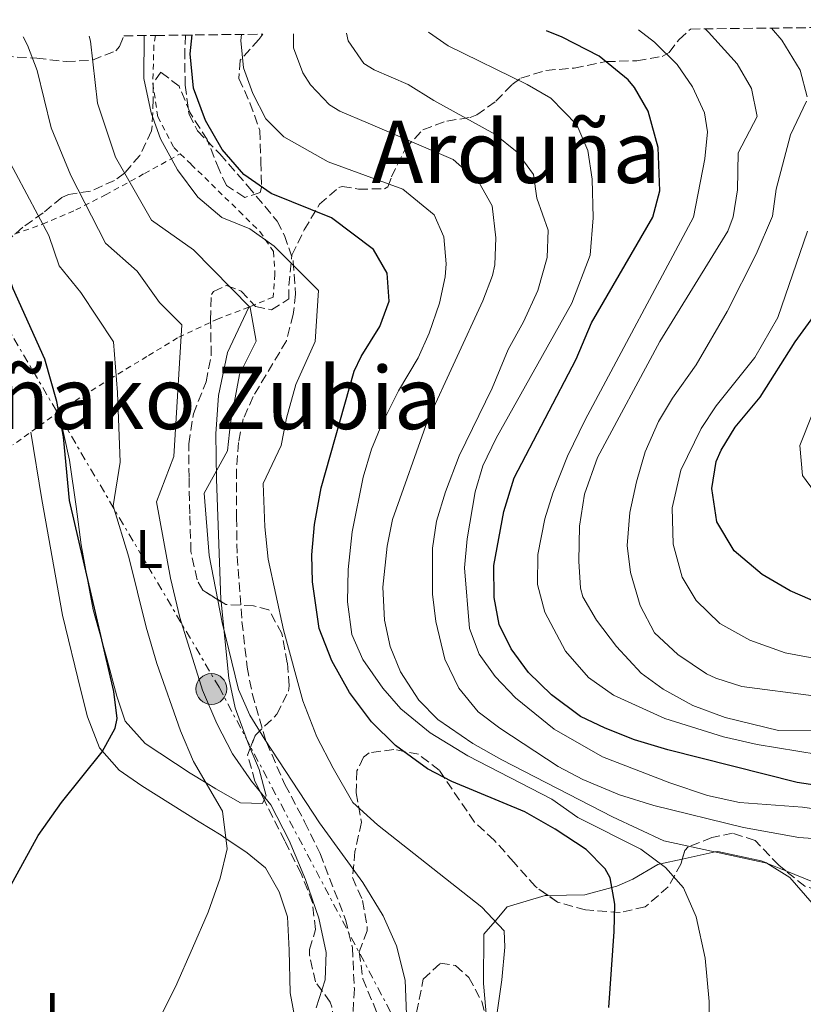
# Model space of a CAD drawing. Units: metres. Extents: x 579756 to 583177, y 4763598 to 4765952.
# Drawn here: x 582644 to 582788, y 4765767 to 4765949 of the extents above; entities that cross this region are included whole.
import ezdxf
from ezdxf.enums import TextEntityAlignment as Align

# ---------------------------------------------------------------- set-up
doc = ezdxf.new("R2010")
doc.units = ezdxf.units.M
doc.header["$MEASUREMENT"] = 0
for name, pattern in [('DGN Style 2', [1.739922, 1.043953, -0.695969]), ('DGN Style 3', [2.435891, 1.739922, -0.695969]), ('DGN Style 7', [3.479844, 1.56593, -0.695969, 0.521977, -0.695969])]:
    doc.linetypes.add(name, pattern=pattern)
for name, color, linetype, lineweight in [('Curva de nivel directora', 30, 'Continuous', 30), ('Curva de nivel intermedia', 30, 'Continuous', 0), ('Etiqueta de uso rústico', 92, 'Continuous', 0), ('Línea de cambio de uso (parcela vista)', 92, 'Continuous', 0), ('Línea eléctrica', 6, 'DGN Style 7', 0), ('Poste tendido eléctrico', 7, 'Continuous', 0), ('Senda', 7, 'DGN Style 3', 0), ('Tela metálica o alambrada', 7, 'DGN Style 2', 0), ('Texto de rotulación de espacio menor sin especificar', 7, 'Continuous', 0), ('Texto de Área (paraje) menor', 7, 'Continuous', 0), ('Transformador', 7, 'Continuous', 0), ('Zona arbolada', 92, 'DGN Style 3', 0)]:
    doc.layers.add(name, color=color, linetype=linetype, lineweight=lineweight)
doc.styles.add('Style-Arial', font='arial.ttf')

# ---------------------------------------------------------------- blocks, each defined once
blk = doc.blocks.new('5PELE')
at = {"layer": 'Transformador', "linetype": 'Continuous', "lineweight": 0}
h = blk.add_hatch(color=9, dxfattribs=at)
edge = h.paths.add_edge_path()
edge.add_arc((0, 0), 0.285, 0, 360)
at = {"layer": 'Transformador', "color": 252, "linetype": 'Continuous', "lineweight": 0}
blk.add_circle((0, 0), 0.285, dxfattribs=at)

msp = doc.modelspace()

# ---------------------------------------------------------------- linework, layer by layer
at = {"layer": 'Curva de nivel directora', "color": 30, "linetype": 'Continuous', "lineweight": 30, "flags": 128}
for points, elevation in [([(582792.05, 4765807.53), (582787.11, 4765808.3), (582763.27, 4765814.33), (582757.14, 4765816.18), (582751.7, 4765818.3), (582747.19, 4765820.46), (582741.8, 4765824.44), (582737.56, 4765828.6), (582734.39, 4765832.93), (582732.19, 4765837.42), (582731.27, 4765842.38), (582731.19, 4765848.31), (582733.03, 4765858.3), (582734.95, 4765864.46), (582746.35, 4765886.38), (582749.19, 4765893.1), (582760.53, 4765912.57), (582761.83, 4765917.42), (582761.52, 4765925.43), (582759.62, 4765932.12), (582757.11, 4765936.46), (582755.96, 4765937.87), (582750.59, 4765942.27), (582743.79, 4765945.79), (582740.91, 4765946.94)], 275), ([(582630.84, 4765756.24), (582633.88, 4765768.27), (582637.43, 4765778.3), (582641.91, 4765788.86), (582647.18, 4765798.49), (582651.5, 4765804.61), (582658.96, 4765813.93), (582661.39, 4765818.3), (582661.71, 4765820.08), (582661.15, 4765825.1), (582652.95, 4765860.3), (582651.83, 4765872.06), (582650.59, 4765878.54), (582648.43, 4765886.38), (582642.55, 4765899.34), (582640.15, 4765906.38), (582636.59, 4765913.5), (582632.51, 4765919.9), (582624.79, 4765933.18), (582620.39, 4765941.74), (582618.83, 4765945.49)], 225), ([(582752.39, 4765766.78), (582753.37, 4765780.82), (582753.51, 4765785.82), (582752.63, 4765790.7), (582751.74, 4765792.34), (582748.23, 4765795.9), (582742.51, 4765799.66), (582736.91, 4765802.86), (582723.42, 4765808.46), (582718.99, 4765810.78), (582713.03, 4765815.1), (582708.63, 4765819.5), (582704.55, 4765824.86), (582701.35, 4765830.7), (582698.99, 4765836.7), (582697.73, 4765845.3), (582697.63, 4765850.3), (582698.11, 4765855.9), (582699.35, 4765862.62), (582705.43, 4765884.14), (582706.75, 4765886.86), (582710.15, 4765892.38), (582711.91, 4765897.1), (582711.51, 4765902.22), (582708.99, 4765906.62), (582701.23, 4765912.46), (582690.11, 4765916.94), (582685.11, 4765920.46), (582681.07, 4765925.02), (582678.03, 4765930.38), (582675.83, 4765936.38), (582675.19, 4765942.7), (582675.55, 4765946.17)], 250), ([(582791.35, 4765841.26), (582785.83, 4765843.66), (582780.69, 4765846.66), (582775.49, 4765851.03), (582772.32, 4765856.38), (582771.36, 4765862.54), (582772.19, 4765867.5), (582773.1, 4765869.59), (582775.71, 4765873.82), (582780.31, 4765879.34), (582786.76, 4765889.57), (582794.63, 4765900.38)], 300)]:
    msp.add_lwpolyline(points, dxfattribs=dict(at, elevation=elevation))
at = {"layer": 'Curva de nivel intermedia', "color": 30, "linetype": 'Continuous', "lineweight": 0, "flags": 128}
for points, elevation in [([(582802.23, 4765811.58), (582779.75, 4765815.29), (582773.55, 4765816.73), (582762.7, 4765820.08), (582753.27, 4765824.38), (582748.63, 4765827.66), (582744.43, 4765832.54), (582740.6, 4765839.72), (582739.27, 4765844.82), (582739.29, 4765850.33), (582740.58, 4765856.89), (582742.07, 4765861.66), (582744.75, 4765868.46), (582748.03, 4765875.18), (582768.01, 4765912.57), (582770.12, 4765923.34), (582770.62, 4765928.28), (582770.03, 4765931.81), (582767.8, 4765936.58), (582765.02, 4765940.73), (582760.8, 4765944.85), (582757.88, 4765947.14)], 280), ([(582831.83, 4765817.7), (582783.68, 4765817.86), (582773.83, 4765820.3), (582767.91, 4765822.46), (582762.39, 4765825.52), (582758.35, 4765828.46), (582753.79, 4765833.34), (582750.13, 4765838.23), (582747.59, 4765842.54), (582747.15, 4765844.11), (582746.87, 4765849.1), (582746.99, 4765855.58), (582747.91, 4765861.5), (582750.28, 4765868.21), (582761.83, 4765889.66), (582774.34, 4765910), (582775.35, 4765912.62), (582776.12, 4765917.63), (582776.27, 4765924.41), (582779.73, 4765931.13), (582778.68, 4765936.27), (582776.09, 4765940.83), (582770.78, 4765946.7), (582770.18, 4765947.29)], 285), ([(582788.94, 4765934.75), (582787.66, 4765939.67), (582784.32, 4765945.19), (582782.4, 4765947.44)], 290), ([(582660.11, 4765746.06), (582672.47, 4765770.62), (582675.63, 4765777.74), (582678.51, 4765784.38), (582680.71, 4765790.62), (582681.99, 4765796.06), (582681.19, 4765803.02), (582675.79, 4765812.14), (582673.43, 4765817.82), (582669.07, 4765830.22), (582667.07, 4765836.94), (582663.91, 4765849.82), (582661.03, 4765859.34), (582662.27, 4765867.38), (582661.82, 4765880.21), (582661.05, 4765889.55), (582655.01, 4765898.69), (582651.06, 4765903.56), (582649.14, 4765909.2), (582641.05, 4765924.46), (582637.15, 4765934.25), (582631.47, 4765945.6), (582631.45, 4765945.64)], 230), ([(582644.43, 4765945.8), (582645.19, 4765944.32), (582647, 4765939.64), (582649.58, 4765929.02), (582653.17, 4765920.25), (582659.58, 4765907.79), (582665.41, 4765902.6), (582669.55, 4765896.81), (582673.66, 4765892.72), (582672.17, 4765868.41), (582668.99, 4765860.06), (582671.55, 4765845.98), (582673.31, 4765838.7), (582677.47, 4765825.34), (582680.11, 4765819.18), (582683.03, 4765813.58), (582686.51, 4765808.54), (582690.07, 4765804.14), (582693.47, 4765797.58), (582696.47, 4765790.38), (582698.95, 4765783.26), (582700.27, 4765776.94), (582700.11, 4765771.9), (582698.43, 4765766.7)], 235), ([(582656.58, 4765945.94), (582656.85, 4765945.03), (582658.12, 4765933.58), (582661.46, 4765923.63), (582668.09, 4765912.01), (582675.8, 4765906.51), (582686.28, 4765895.88), (582687.38, 4765889.68), (582684.29, 4765883.53), (582682.66, 4765874.61), (582682.06, 4765869.44), (582677.75, 4765861.66), (582678.71, 4765850.14), (582681.07, 4765837.82), (582684.11, 4765825.42), (582686.19, 4765820.7), (582688.95, 4765816.22), (582699.03, 4765800.86), (582707.03, 4765789.82), (582710.79, 4765783.66), (582713.23, 4765778.14), (582714.87, 4765771.82), (582715.07, 4765765.5)], 240), ([(582666.69, 4765946.06), (582666.66, 4765938.14), (582667.98, 4765931.8), (582669.74, 4765927), (582672.89, 4765921.29), (582676.6, 4765916.24), (582681.01, 4765912.51), (582686.2, 4765910.42), (582690.67, 4765907.24), (582698.89, 4765899.05), (582698.24, 4765889.61), (582694.71, 4765881.72), (582692.94, 4765875.46), (582691.96, 4765870.47), (582688.63, 4765863.42), (582688.95, 4765855.42), (582689.59, 4765849.5), (582692.39, 4765836.46), (582695.95, 4765823.34), (582698.55, 4765816.7), (582701.59, 4765810.94), (582705.19, 4765804.62), (582709.71, 4765800.46), (582728.99, 4765785.26), (582733.11, 4765780.94), (582733.19, 4765777.9), (582732.67, 4765771.9), (582731.67, 4765765.02)], 245), ([(582684.64, 4765946.27), (582684.52, 4765945.15), (582685.03, 4765940.09), (582686.74, 4765935.39), (582689.18, 4765930.69), (582692.46, 4765927.36), (582700.67, 4765922.77), (582714.39, 4765917.74), (582720.19, 4765913.02), (582721.99, 4765908.94), (582722.43, 4765903.93), (582722.23, 4765901.58), (582721.2, 4765896.69), (582719.27, 4765891.18), (582717.21, 4765886.62), (582713.59, 4765880.54), (582710.51, 4765874.38), (582708.66, 4765869.74), (582707.11, 4765864.63), (582705.08, 4765854.5), (582704.31, 4765847.58), (582704.19, 4765841.58), (582705.03, 4765835.58), (582707.05, 4765830.98), (582710.75, 4765825.66), (582714.05, 4765821.89), (582719.44, 4765817.45), (582726.39, 4765813.18), (582741.87, 4765805.18), (582746.67, 4765801.82), (582758.27, 4765795.98), (582762.87, 4765792.62), (582766.17, 4765788.86), (582768.47, 4765783.5), (582770.19, 4765775.9), (582770.87, 4765767.9), (582770.75, 4765752.86)], 255), ([(582694.27, 4765946.39), (582694.23, 4765943.8), (582695.97, 4765939.16), (582697.38, 4765936.99), (582700.87, 4765933.27), (582702.8, 4765932.14), (582708.03, 4765929.89), (582723.67, 4765923.18), (582728.43, 4765919.02), (582730.86, 4765914.64), (582731.55, 4765908.78), (582731.36, 4765903.8), (582730.95, 4765901.82), (582729.17, 4765897.15), (582718.95, 4765875.02), (582712.51, 4765856.78), (582711.52, 4765851.88), (582710.75, 4765844.3), (582711.03, 4765838.22), (582712.06, 4765833.35), (582713.98, 4765828.69), (582717.39, 4765823.5), (582720.85, 4765819.93), (582727.33, 4765815.49), (582732.67, 4765812.46), (582753.07, 4765801.97), (582762.55, 4765797.5), (582781.55, 4765793.42), (582785.77, 4765790.78), (582789.87, 4765786.03)], 260), ([(582704.04, 4765946.5), (582704.31, 4765945.12), (582707.22, 4765940.92), (582709.14, 4765939.74), (582715.39, 4765937.02), (582720.11, 4765934.06), (582731.39, 4765927.9), (582735.51, 4765924.54), (582738.51, 4765920.46), (582739.11, 4765916.06), (582741.19, 4765910.14), (582741, 4765905.15), (582739.28, 4765899.02), (582736.67, 4765893.26), (582733.83, 4765888.14), (582730.87, 4765881.02), (582724.83, 4765868.54), (582722.27, 4765861.9), (582720.59, 4765856.46), (582719.9, 4765851.5), (582719.91, 4765843.02), (582720.47, 4765837.98), (582722.15, 4765831.02), (582724.71, 4765825.66), (582728.31, 4765821.34), (582732.28, 4765818.29), (582743.06, 4765811.26), (582747.6, 4765808.83), (582754.35, 4765806.03), (582760.7, 4765804.05), (582777.2, 4765799.96), (582787.43, 4765798.14), (582805.83, 4765796.86)], 265), ([(582719.15, 4765946.68), (582722.75, 4765944.14), (582737.31, 4765937.02), (582741.71, 4765934.54), (582746.51, 4765929.58), (582748.51, 4765924.86), (582749.31, 4765919.58), (582749.51, 4765912.46), (582748.95, 4765905.58), (582745.55, 4765896.7), (582731.63, 4765871.82), (582729.19, 4765866.7), (582727.74, 4765861.91), (582726.27, 4765853.26), (582725.79, 4765847.9), (582726.69, 4765836.69), (582728.47, 4765831.96), (582731.46, 4765827.82), (582735.19, 4765823.91), (582742.31, 4765818.14), (582751.21, 4765812.99), (582763.63, 4765808.22), (582770.59, 4765805.9), (582776.51, 4765804.62), (582788.11, 4765803.74), (582808.61, 4765800.79)], 270), ([(582790.11, 4765824.3), (582776.9, 4765826), (582772.11, 4765827.5), (582770.4, 4765828.34), (582765.14, 4765831.88), (582760.8, 4765835.9), (582758.17, 4765840.96), (582756.42, 4765847.03), (582755.75, 4765851.98), (582756.27, 4765858.06), (582757.47, 4765863.74), (582759.07, 4765869.3), (582761.54, 4765874.89), (582764.11, 4765879.18), (582768.51, 4765885.33), (582774.19, 4765895.18), (582779.55, 4765905.76), (582782.57, 4765912.75), (582783.27, 4765917.73), (582785.92, 4765927.73), (582788.83, 4765933.97)], 290), ([(582792.45, 4765830.81), (582784.89, 4765832.23), (582778.38, 4765834.53), (582772.84, 4765837.6), (582768.48, 4765841.86), (582765.91, 4765846.14), (582764.27, 4765852.22), (582764.07, 4765858.94), (582765.67, 4765865.9), (582769.41, 4765873.59), (582772.19, 4765877.74), (582779.31, 4765886.7), (582783.55, 4765894.06), (582789.06, 4765909.99)], 295), ([(582789.87, 4765876.14), (582787.59, 4765870.46), (582788.11, 4765864.94), (582790.31, 4765861.9)], 305)]:
    msp.add_lwpolyline(points, dxfattribs=dict(at, elevation=elevation))
at = {"layer": 'Línea de cambio de uso (parcela vista)', "color": 92, "linetype": 'Continuous', "lineweight": 0}
for points in [[(582686.03, 4765895.98, 240.68), (582682.07, 4765887.58, 240.92), (582680.43, 4765879.66, 240.86), (582679.95, 4765872.62, 240.92), (582680.07, 4765864.22, 240.44), (582680.87, 4765842.06, 240.44), (582680.91, 4765841.63, 240.43)], [(582688.86, 4765805.08, 235.54), (582688.51, 4765804.38, 235.28), (582684.47, 4765804.54, 233.4), (582679.95, 4765807.1, 230.99), (582678.12, 4765808.21, 230), (582675.19, 4765809.98, 228.61), (582666.91, 4765815.5, 226.21), (582663.19, 4765819.58, 225.59), (582661.67, 4765824.22, 225.28), (582659.87, 4765830.94, 225.05), (582659.38, 4765832.72, 225), (582657.31, 4765840.14, 224.83), (582655.95, 4765847.41, 225), (582655.07, 4765852.14, 225.29), (582654.19, 4765859.18, 225.73), (582652.95, 4765867.74, 226.26), (582650.99, 4765876.65, 226.82)], [(582645.83, 4765872.93, 222.86), (582647.87, 4765860.46, 223.82), (582651.63, 4765839.18, 223.82), (582655.03, 4765825.26, 224.96), (582656.27, 4765820.38, 225.08), (582658.47, 4765814.7, 225.98), (582662.11, 4765810.54, 227.66), (582666.31, 4765807.66, 227.96), (582676.87, 4765801.02, 230.72), (582680.91, 4765798.54, 231.56), (582681.77, 4765797.97, 230), (582685.71, 4765795.34, 226.28), (582689.11, 4765792.54, 225.75), (582691.63, 4765788.14, 226.56), (582693.15, 4765783.5, 228.05), (582693.47, 4765777.34, 230.35), (582693.63, 4765769.5, 233.18), (582694.95, 4765762.54, 234.84)], [(582680.91, 4765841.63, 240.43), (582682.35, 4765827.5, 239.96), (582683.51, 4765822.06, 239.6), (582685.75, 4765815.82, 238.58), (582686.27, 4765814.59, 238.15)], [(582686.27, 4765814.59, 238.15), (582687.91, 4765810.7, 236.78), (582689.23, 4765805.82, 235.82), (582688.86, 4765805.08, 235.54)], [(582785.01, 4765792, 260.2), (582790.03, 4765789.98, 260.51), (582795.59, 4765789.82, 261.24), (582798.11, 4765789.5, 261.66), (582806.39, 4765789.58, 263.24), (582814.41, 4765791.85, 265), (582820.55, 4765793.58, 266.5), (582831.71, 4765796.06, 269.5), (582832.07, 4765795.96, 269.59)], [(582765.94, 4765794.16, 256.99), (582771.98, 4765795.47, 260), (582772.47, 4765795.58, 260), (582780.51, 4765793.82, 260), (582781.45, 4765793.44, 260), (582781.64, 4765793.36, 260), (582785.01, 4765792, 260.2)], [(582741.2, 4765787.43, 246.12), (582747.95, 4765787.58, 247.88), (582752.95, 4765788.93, 250), (582753.87, 4765789.18, 250.46), (582756.83, 4765790.46, 252.06), (582761.43, 4765793.18, 254.74), (582761.95, 4765793.29, 255), (582765.94, 4765794.16, 256.99)], [(582729.93, 4765764.29, 245), (582729.27, 4765771.18, 245), (582729.35, 4765780.3, 245), (582731.41, 4765782.72, 245), (582733.63, 4765785.34, 245.1), (582740.63, 4765787.42, 245.97), (582741.2, 4765787.43, 246.12)]]:
    msp.add_polyline3d(points, dxfattribs=at)
at = {"layer": 'Línea eléctrica', "color": 6, "linetype": 'DGN Style 7', "lineweight": 0}
msp.add_polyline3d([(582630.36, 4765911.16, 222.24), (582680.53, 4765825.86, 237.9), (582741.46, 4765710.46, 241.9), (582807.9, 4765591.11, 242.3), (582841.59, 4765536.61, 232.55)], dxfattribs=at)
at = {"layer": 'Senda', "color": 7, "linetype": 'DGN Style 3', "lineweight": 0}
msp.add_polyline3d([(582674.35, 4765946.15, 249.4), (582674.19, 4765943.42, 249.08), (582674.27, 4765936.94, 248.72), (582674.99, 4765931.5, 248.06), (582676.55, 4765928.46, 248.12), (582680.67, 4765924.22, 247.34), (582685.83, 4765918.3, 247.22), (582691.27, 4765911.82, 246.38), (582692.59, 4765909.18, 246.38), (582694.22, 4765904.45, 246.04), (582694.64, 4765898.35, 245.64), (582694.19, 4765894.62, 245.42), (582692.95, 4765889.77, 245.8), (582686.83, 4765879.5, 244.64), (582684.99, 4765875.34, 244.16), (582684.11, 4765871.02, 243.2), (582683.76, 4765866.04, 242.87), (582683.75, 4765857.18, 242.18), (582683.87, 4765850.06, 242.06), (582684.75, 4765837.97, 240.9), (582685.71, 4765829.58, 240.08), (582686.63, 4765824.68, 239.76), (582689.25, 4765815.72, 238.99), (582692.67, 4765807.9, 237.92), (582696.31, 4765801.02, 237.56), (582699.15, 4765795.18, 236.96), (582703.83, 4765783.02, 236.12), (582705.11, 4765777.82, 236.48), (582705.47, 4765770.22, 236.18), (582705.23, 4765765.98, 237.02)], dxfattribs=at)
at = {"layer": 'Tela metálica o alambrada', "color": 7, "linetype": 'DGN Style 2', "lineweight": 0}
for points in [[(582625.47, 4765945.57, 232.5), (582630.07, 4765935.9, 232.94), (582630.43, 4765933.82, 230.96), (582634.59, 4765924.7, 230.9), (582636.95, 4765918.94, 230.3), (582641.19, 4765908.86, 230.36), (582647.99, 4765911.26, 235.58), (582654.11, 4765913.9, 239.12), (582659.59, 4765916.7, 241.16), (582666.79, 4765920.62, 246.08), (582673.38, 4765924.26, 248.3)], [(582668.81, 4765946.08, 249.2), (582668.51, 4765944.3, 249.2), (582668.31, 4765937.26, 249.08), (582669.23, 4765931.1, 249.08), (582672.19, 4765925.42, 248.9), (582673.38, 4765924.26, 248.5)], [(582673.38, 4765924.26, 248.5), (582675.39, 4765922.3, 247.82), (582684.23, 4765913.66, 246.68), (582688.07, 4765909.9, 245.54), (582690.55, 4765906.22, 244.64), (582690.83, 4765902.06, 244.7), (582690.51, 4765897.82, 244.28), (582686.03, 4765895.98, 242.6), (582680.35, 4765893.82, 239.54), (582672.87, 4765890.3, 235.22), (582667.23, 4765886.86, 232.52), (582660.75, 4765882.94, 230.48), (582652.51, 4765877.74, 226.58), (582642.51, 4765870.54, 224.12)]]:
    msp.add_polyline3d(points, dxfattribs=at)
at = {"layer": 'Zona arbolada', "color": 92, "linetype": 'DGN Style 3', "lineweight": 0}
for points in [[(582701.32, 4765766.88, 242.72), (582701.03, 4765767.74, 242.66), (582698.31, 4765771.5, 243.68), (582697.22, 4765776.41, 243.19), (582697.23, 4765777.5, 243.08), (582698.31, 4765781.18, 242.72), (582697.74, 4765786.13, 243.26), (582695.68, 4765791.49, 242.74), (582692.63, 4765797.5, 242.39), (582690.44, 4765801.88, 243.29), (582687.15, 4765808.54, 245.51), (582685.78, 4765813.33, 246.22), (582687.19, 4765816.94, 247.67), (582691.19, 4765820.86, 248.66), (582693.31, 4765825.15, 250.25), (582693.43, 4765826.14, 250.52), (582693.11, 4765830.38, 250.88), (582692.11, 4765835.74, 250.04), (582689.71, 4765840.14, 249.95), (582686.87, 4765840.86, 249.53), (582681.75, 4765841.1, 250.16), (582677.55, 4765843.74, 250.01), (582676.47, 4765845.66, 249.98), (582675.35, 4765850.87, 250.29), (582675.11, 4765857.82, 251.24), (582674.99, 4765864.54, 250.49), (582674.95, 4765870.78, 251.12), (582675.79, 4765876.3, 251.93), (582678.15, 4765882.22, 250.19), (582679.08, 4765887.1, 249.58), (582678.95, 4765893.58, 248.54), (582679.11, 4765898.33, 246.86), (582679.51, 4765898.86, 246.86), (582681.91, 4765899.98, 247.58), (582684.59, 4765898.94, 248.57), (582687.23, 4765896.06, 249.14), (582690.19, 4765895.5, 250.82), (582693.39, 4765897.5, 252.14), (582693.39, 4765899.98, 253.79), (582693.95, 4765905.58, 255.77), (582696.23, 4765910.22, 257.24), (582699.03, 4765914.94, 258.23), (582702.6, 4765918.06, 259.99), (582703.23, 4765918.22, 260.18), (582706.23, 4765917.74, 260.87), (582711.05, 4765917.78, 262.19), (582711.63, 4765918.14, 262.34), (582712.31, 4765919.98, 262.67), (582714.91, 4765925.26, 264.8), (582718.11, 4765928.7, 266.52), (582722.51, 4765930.3, 268.25), (582726.83, 4765930.95, 270.67), (582728.03, 4765931.42, 271.31), (582731.59, 4765933.98, 272.75), (582734.59, 4765937.02, 275.22), (582736.15, 4765938.22, 276.14), (582740.8, 4765939.63, 277.32), (582746.03, 4765940.06, 279.65), (582751.87, 4765941.26, 281.93), (582757.59, 4765941.42, 285.14), (582762.22, 4765942.22, 286.77), (582763.55, 4765942.94, 287.3), (582765.35, 4765945.34, 288.77), (582767.47, 4765947.26, 289.56), (582912.8, 4765948.99, 366.05)], [(582680.91, 4765841.63, 250.13), (582677.55, 4765843.74, 250.01), (582676.47, 4765845.66, 249.98), (582675.35, 4765850.87, 250.29), (582675.11, 4765857.82, 251.24), (582674.99, 4765864.54, 250.49), (582674.95, 4765870.78, 251.12), (582675.79, 4765876.3, 251.93), (582678.15, 4765882.22, 250.19), (582679.08, 4765887.1, 249.58), (582678.95, 4765893.58, 248.54), (582679.11, 4765898.33, 246.86), (582679.51, 4765898.86, 246.86), (582681.91, 4765899.98, 247.58), (582684.59, 4765898.94, 248.57), (582687.23, 4765896.06, 249.14), (582690.19, 4765895.5, 250.82), (582693.39, 4765897.5, 252.14), (582693.39, 4765899.98, 253.79), (582693.95, 4765905.58, 255.77), (582696.23, 4765910.22, 257.24), (582699.03, 4765914.94, 258.23), (582702.6, 4765918.06, 259.99), (582703.23, 4765918.22, 260.18), (582706.23, 4765917.74, 260.87), (582711.05, 4765917.78, 262.19), (582711.63, 4765918.14, 262.34), (582712.31, 4765919.98, 262.67), (582714.91, 4765925.26, 264.8), (582718.11, 4765928.7, 266.52), (582722.51, 4765930.3, 268.25), (582726.83, 4765930.95, 270.67), (582728.03, 4765931.42, 271.31), (582731.59, 4765933.98, 272.75), (582734.59, 4765937.02, 275.22), (582736.15, 4765938.22, 276.14), (582740.8, 4765939.63, 277.32), (582746.03, 4765940.06, 279.65), (582751.87, 4765941.26, 281.93), (582757.59, 4765941.42, 285.14), (582762.22, 4765942.22, 286.77), (582763.55, 4765942.94, 287.3), (582765.35, 4765945.34, 288.77), (582767.47, 4765947.26, 289.56)], [(582629.16, 4765945.61, 237.8), (582631.71, 4765941.92, 237.81), (582640.87, 4765942.22, 240.38), (582646.91, 4765941.9, 240.92), (582652.31, 4765941.26, 243.59), (582657.2, 4765941.53, 244.6), (582661.49, 4765943.25, 247.44), (582662.19, 4765944.06, 247.97), (582662.97, 4765946.02, 248.7)], [(582640.87, 4765942.22, 240.38), (582646.91, 4765941.9, 240.92), (582652.31, 4765941.26, 243.59), (582657.2, 4765941.53, 244.6), (582661.49, 4765943.25, 247.44), (582662.19, 4765944.06, 247.97), (582662.97, 4765946.02, 248.7), (582668.81, 4765946.08, 249.2), (582688.57, 4765946.32, 268.73), (582687.87, 4765945.34, 268.37), (582684.39, 4765941.5, 265.85), (582684.19, 4765938.14, 264.77), (582686.23, 4765933.66, 263.45), (582688.03, 4765928.54, 261.29), (582688.23, 4765922.78, 259.85), (582688.34, 4765918.02, 258.16), (582688.11, 4765917.1, 257.99), (582685.27, 4765916.22, 257.75), (582681.87, 4765918.38, 257.45), (582680.55, 4765921.34, 256.25), (582678.31, 4765926.86, 256.7), (582675.19, 4765931.82, 255.32), (582673.15, 4765936.7, 254.12), (582669.79, 4765939.34, 251.93), (582668.35, 4765937.26, 251.24), (582668.39, 4765934.3, 249.47), (582668.19, 4765929.36, 248.61), (582668.07, 4765928.46, 248.54), (582665.91, 4765923.96, 248.91), (582663.08, 4765920.67, 246.25), (582661.23, 4765919.34, 244.88), (582656.79, 4765917.34, 244.1), (582652.77, 4765916.77, 241.07), (582651.51, 4765916.22, 240.14), (582648.11, 4765913.37, 237.82), (582644.33, 4765910.72, 235.73), (582640.27, 4765907.09, 233.88)], [(582688.57, 4765946.32, 268.73), (582687.87, 4765945.34, 268.37), (582684.39, 4765941.5, 265.85), (582684.19, 4765938.14, 264.77), (582686.23, 4765933.66, 263.45), (582688.03, 4765928.54, 261.29), (582688.23, 4765922.78, 259.85), (582688.34, 4765918.02, 258.16), (582688.11, 4765917.1, 257.99), (582685.27, 4765916.22, 257.75), (582681.87, 4765918.38, 257.45), (582680.55, 4765921.34, 256.25), (582678.31, 4765926.86, 256.7), (582675.19, 4765931.82, 255.32), (582673.15, 4765936.7, 254.12), (582669.79, 4765939.34, 251.93), (582668.35, 4765937.26, 251.24), (582668.39, 4765934.3, 249.47), (582668.19, 4765929.36, 248.61), (582668.07, 4765928.46, 248.54), (582665.91, 4765923.96, 248.91), (582663.08, 4765920.67, 246.25), (582661.23, 4765919.34, 244.88), (582656.79, 4765917.34, 244.1), (582652.77, 4765916.77, 241.07), (582651.51, 4765916.22, 240.14), (582648.11, 4765913.37, 237.82), (582644.33, 4765910.72, 235.73), (582640.27, 4765907.09, 233.88)], [(582686.27, 4765814.59, 246.72), (582687.19, 4765816.94, 247.67), (582691.19, 4765820.86, 248.66), (582693.31, 4765825.15, 250.25), (582693.43, 4765826.14, 250.52), (582693.11, 4765830.38, 250.88), (582692.11, 4765835.74, 250.04), (582689.71, 4765840.14, 249.95), (582686.87, 4765840.86, 249.53), (582681.75, 4765841.1, 250.16), (582680.91, 4765841.63, 250.13)], [(582688.86, 4765805.08, 244.36), (582687.15, 4765808.54, 245.51), (582685.78, 4765813.33, 246.22), (582686.27, 4765814.59, 246.72)], [(582788.55, 4765789.14, 276.93), (582783.75, 4765793.02, 275.69), (582779.35, 4765797.58, 275.27), (582775.23, 4765798.94, 273.53), (582771.39, 4765798.14, 272.57), (582767.04, 4765796.39, 270.79), (582766.39, 4765795.74, 270.47), (582765.71, 4765793.34, 269.63), (582763.36, 4765789.06, 268.67), (582759.1, 4765785.33, 267.73), (582754.47, 4765784.3, 267.17), (582748.11, 4765784.78, 265.13), (582742.91, 4765786.22, 264.38), (582738.87, 4765789.08, 263.62), (582734.87, 4765793.58, 263.39), (582731.27, 4765797.66, 262.19), (582727.62, 4765800.99, 261.39), (582721.11, 4765810.54, 259.34), (582717.32, 4765813.49, 257.97), (582712.75, 4765814.38, 256.79), (582708.23, 4765813.74, 254.79), (582707.15, 4765812.94, 254.33), (582705.95, 4765810.46, 253.7), (582705.83, 4765806.38, 252.11), (582706.79, 4765800.94, 250.43), (582705.59, 4765795.58, 247.13), (582705.13, 4765790.73, 245.86), (582706.99, 4765786.54, 245.36), (582707.84, 4765781.7, 244.27), (582707.83, 4765780.94, 244.1), (582706.39, 4765777.02, 243.29), (582707.04, 4765772.06, 243.22), (582709.71, 4765765.66, 243.38)], [(582741.2, 4765787.43, 264.06), (582738.87, 4765789.08, 263.62), (582734.87, 4765793.58, 263.39), (582731.27, 4765797.66, 262.19), (582727.62, 4765800.99, 261.39), (582721.11, 4765810.54, 259.34), (582717.32, 4765813.49, 257.97), (582712.75, 4765814.38, 256.79), (582708.23, 4765813.74, 254.79), (582707.15, 4765812.94, 254.33), (582705.95, 4765810.46, 253.7), (582705.83, 4765806.38, 252.11), (582706.79, 4765800.94, 250.43), (582705.59, 4765795.58, 247.13), (582705.13, 4765790.73, 245.86), (582706.99, 4765786.54, 245.36), (582707.84, 4765781.7, 244.27), (582707.83, 4765780.94, 244.1), (582706.39, 4765777.02, 243.29), (582707.04, 4765772.06, 243.22), (582709.71, 4765765.66, 243.38)], [(582698.31, 4765781.18, 242.72), (582697.74, 4765786.13, 243.26), (582695.68, 4765791.49, 242.74), (582692.63, 4765797.5, 242.39), (582690.44, 4765801.88, 243.29), (582688.86, 4765805.08, 244.36)], [(582785.01, 4765792, 276.01), (582783.75, 4765793.02, 275.69), (582779.35, 4765797.58, 275.27), (582775.23, 4765798.94, 273.53), (582771.39, 4765798.14, 272.57), (582767.04, 4765796.39, 270.79), (582766.39, 4765795.74, 270.47), (582765.94, 4765794.16, 269.92)], [(582832.07, 4765795.96, 282.85), (582822.19, 4765790.78, 278.63), (582817.63, 4765787.74, 278.81), (582813.07, 4765784.94, 278.3), (582808.95, 4765784.62, 278.21), (582804.55, 4765786.54, 277.88), (582799.07, 4765787.34, 277.79), (582793.35, 4765787.74, 277.25), (582788.55, 4765789.14, 276.93), (582785.01, 4765792, 276.01)], [(582765.94, 4765794.16, 269.92), (582765.71, 4765793.34, 269.63), (582763.36, 4765789.06, 268.67), (582759.1, 4765785.33, 267.73), (582754.47, 4765784.3, 267.17), (582748.11, 4765784.78, 265.13), (582742.91, 4765786.22, 264.38), (582741.2, 4765787.43, 264.06)], [(582725.66, 4765714.42, 247.32), (582724.49, 4765714.86, 247.41), (582720.49, 4765718.95, 247.25), (582717.15, 4765725.26, 246.71), (582714.11, 4765730.94, 247.01), (582712.43, 4765736.94, 247.19), (582709.9, 4765741.16, 246.28), (582705.11, 4765746.94, 245.42), (582701.91, 4765751.42, 244.25), (582701.31, 4765755.42, 243.5), (582702.11, 4765761.98, 243.2), (582701.32, 4765766.88, 242.72), (582701.03, 4765767.74, 242.66), (582698.31, 4765771.5, 243.68), (582697.22, 4765776.41, 243.19), (582697.23, 4765777.5, 243.08), (582698.31, 4765781.18, 242.72)], [(582715.95, 4765761.1, 245.48), (582718.19, 4765771.98, 247.31), (582721.31, 4765774.94, 247.61), (582724.15, 4765774.54, 248.36), (582726.59, 4765772.3, 249.05), (582728.96, 4765767.91, 249.39), (582730.35, 4765762.7, 249.98)], [(582715.95, 4765761.1, 245.48), (582718.19, 4765771.98, 247.31), (582721.31, 4765774.94, 247.61), (582724.15, 4765774.54, 248.36), (582726.59, 4765772.3, 249.05), (582728.96, 4765767.91, 249.39), (582729.93, 4765764.29, 249.8)]]:
    msp.add_polyline3d(points, dxfattribs=at)

# ---------------------------------------------------------------- block references
at = {"layer": 'Poste tendido eléctrico', "color": 7, "linetype": 'Continuous', "lineweight": 0, "xscale": 10, "yscale": 10, "zscale": 10}
msp.add_blockref('5PELE', (582679.11, 4765825.54, 236.53), dxfattribs=at)

# ---------------------------------------------------------------- texts
at = {"layer": 'Etiqueta de uso rústico', "color": 92, "linetype": 'Continuous', "lineweight": 0, "style": 'Style-Arial'}
for p in [(582667.62, 4765851.34, 232.01), (582650.98, 4765765.98, 227.28)]:
    msp.add_text('L', height=7, dxfattribs=at).set_placement(p, align=Align.MIDDLE_CENTER)
at = {"layer": 'Texto de rotulación de espacio menor sin especificar', "color": 7, "linetype": 'Continuous', "lineweight": 0, "style": 'Style-Arial'}
msp.add_text('Arruñako Zubia', height=11.5, dxfattribs=at).set_placement((582665.03, 4765879.22, 221.15), align=Align.MIDDLE_CENTER)
at = {"layer": 'Texto de Área (paraje) menor', "color": 7, "linetype": 'Continuous', "lineweight": 0, "style": 'Style-Arial'}
msp.add_text('Arduña', height=11.5, dxfattribs=at).set_placement((582735.29, 4765924.63, 261.84), align=Align.MIDDLE_CENTER)

doc.saveas('drawing.dxf')
